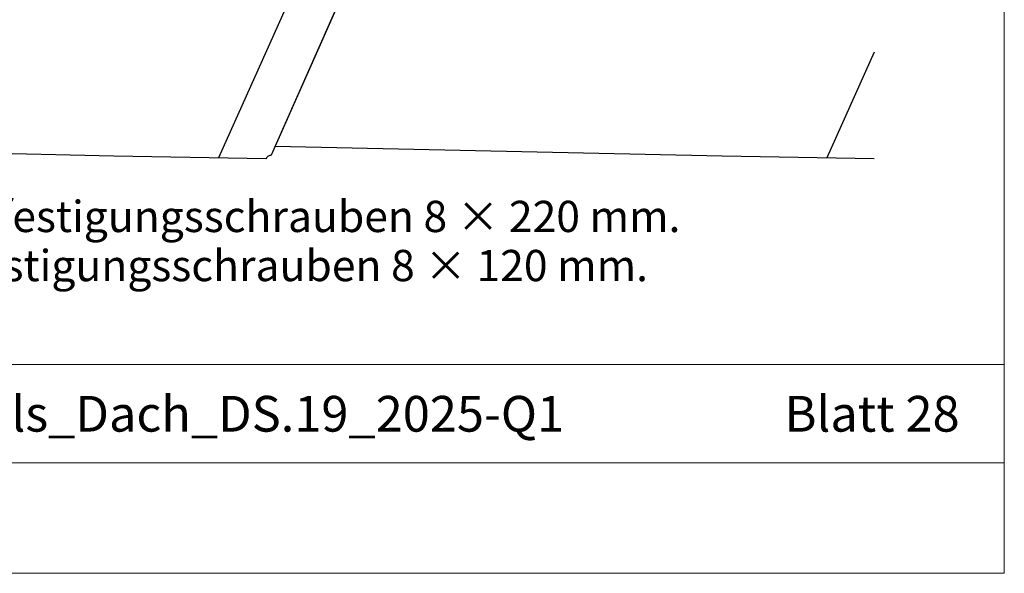
# Model space of a CAD drawing. Units: millimetres. Extents: x 0 to 70034, y 0 to 4832.
# Drawn here: x 51032 to 51252, y 0 to 124 of the extents above; entities that cross this region are included whole.
import ezdxf

# ---------------------------------------------------------------- set-up
doc = ezdxf.new("R2010")
doc.units = ezdxf.units.MM
for name, color, linetype, lineweight, true_color in [('01_PREFA-Dachprodukt', 7, 'Continuous', 25, 0xe1000f), ('10_Blattrahmen', 7, 'Continuous', 20, 0x000000), ('99_Text_3_DE', 7, 'Continuous', 5, 0x505f69)]:
    doc.layers.add(name, color=color, linetype=linetype, lineweight=lineweight, true_color=true_color)
doc.layers.add('01_PREFA-Dachprodukt_Kantung', color=7, linetype='Continuous', true_color=0xff8080)
doc.layers.add('99_Text_2_DE', color=7, linetype='Continuous')
doc.styles.add('Arial', font='arial.ttf')

# ---------------------------------------------------------------- blocks, each defined once
blk = doc.blocks.new('A$C8fb59071')
at = {"layer": '01_PREFA-Dachprodukt'}
for p, q in [((-101.45, 76.43), (-134.97, 0.79)), ((-134.08, 2.79), (-101.45, 76.43)), ((-170.16, 0.6), (-270.21, 2.79)), ((-34.04, 0.6), (-134.08, 2.79)), ((-136.12, 0), (-170.16, 0.6)), ((-136.09, 0.07), (-136.12, 0)), ((-136.07, 0.1), (-136.09, 0.07)), ((-136.04, 0.15), (-136.07, 0.1)), ((-136, 0.21), (-136.04, 0.15)), ((-135.95, 0.27), (-136, 0.21)), ((-135.89, 0.34), (-135.95, 0.27)), ((-135.84, 0.39), (-135.89, 0.34)), ((-135.72, 0.5), (-135.84, 0.39)), ((-135.62, 0.57), (-135.72, 0.5)), ((-135.43, 0.67), (-135.62, 0.57)), ((-135.3, 0.72), (-135.43, 0.67)), ((-135.18, 0.76), (-135.3, 0.72)), ((-135.09, 0.78), (-135.18, 0.76)), ((-134.97, 0.79), (-135.09, 0.78)), ((0, 0), (-34.04, 0.6))]:
    blk.add_line(p, q, dxfattribs=at)
at = {"layer": '01_PREFA-Dachprodukt_Kantung'}
for points in [[(-113.2, 75.19), (-146.73, 0.19)], [(0, 23.9), (-10.6, 0.19)]]:
    blk.add_lwpolyline(points, dxfattribs=at)
blk = doc.blocks.new('A$C33afb37e')
at = {"layer": '10_Blattrahmen'}
for p, q in [((735, -992.74), (26.06, -992.74)), ((26.06, -1014.75), (735, -1014.75))]:
    blk.add_line(p, q, dxfattribs=at)
blk.add_lwpolyline([(0, -1039.5), (735, -1039.5), (735, 0), (0, 0)], close=True, dxfattribs=at)

msp = doc.modelspace()

# ---------------------------------------------------------------- block references
for name, p in [('A$C33afb37e', (50517.076, 1039.499)), ('A$C8fb59071', (51222.95, 92.844))]:
    msp.add_blockref(name, p)

# ---------------------------------------------------------------- texts
at = {"layer": '99_Text_2_DE', "char_height": 8, "style": 'Arial'}
for s, width, insert, attachment_point in [('020208_AT_Details_Dach_DS.19_2025-Q1', 438.4668, (51047.438, 35.738), 5), ('Blatt 28', 231.06872, (51242.075, 35.738), 6)]:
    msp.add_mtext_dynamic_manual_height_columns(s, width=width, gutter_width=12.5, heights=[0], dxfattribs=dict(at, insert=insert, attachment_point=attachment_point))
at = {"layer": '99_Text_3_DE', "char_height": 7, "attachment_point": 1, "style": 'Arial'}
for s, insert in [('Zweischaliger Dachaufbau: 4\\~Befestigungsschrauben 8\\~×\\~220\\~mm.', (50885.477, 83.443)), ('Einschaliger Dachaufbau: 4\\~Befestigungsschrauben 8\\~×\\~120\\~mm.', (50885.477, 72.443))]:
    msp.add_mtext_dynamic_manual_height_columns(s, width=1207.92762, gutter_width=12.5, heights=[0], dxfattribs=dict(at, insert=insert))

doc.saveas('drawing.dxf')
